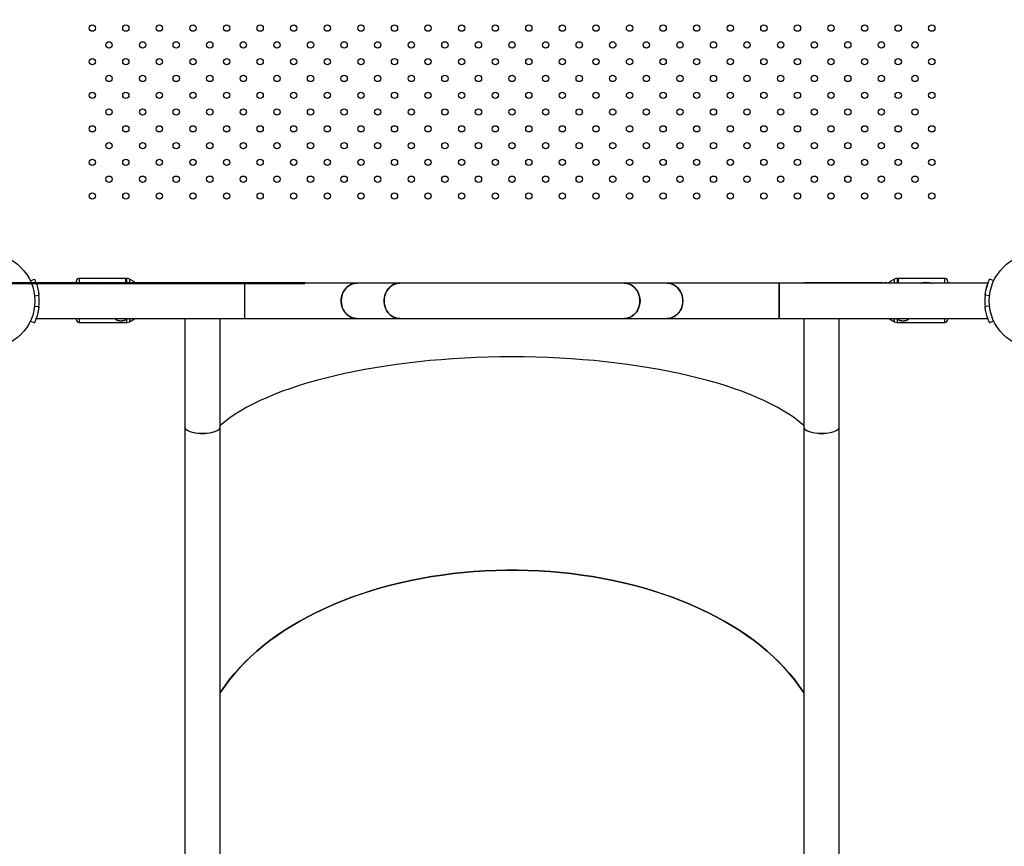
# Model space of a CAD drawing. Units: millimetres. Extents: x 0 to 42, y 0 to 29.8.
# Drawn here: x 14.5 to 16.4, y 21.1 to 22.7 of the extents above; entities that cross this region are included whole.
import ezdxf

# ---------------------------------------------------------------- set-up
doc = ezdxf.new("R2010")
doc.units = ezdxf.units.MM
doc.layers.add('LE_NORM', color=179, linetype='Continuous', lineweight=50)
doc.styles.add('SLDTEXTSTYLE0', font='TXT', dxfattribs={"width": 0.605})
doc.dimstyles.new('SLDDIMSTYLE3', dxfattribs={"dimtxt": 0.35, "dimasz": 0.3, "dimexe": 0, "dimexo": 0.0625, "dimgap": 0.0875, "dimtad": 1, "dimdec": 0, "dimlfac": 50, "dimrnd": 1e-09, "dimzin": 12, "dimdsep": 46, "dimtxsty": 'SLDTEXTSTYLE0', "dimsah": 1, "dimcen": 0.09, "dimadec": 0, "dimazin": 3, "dimtfac": 1, "dimtofl": 0, "dimtmove": 0, "dimatfit": 3, "dimfxl": 0, "dimfrac": 2, "dimtolj": 1, "dimtzin": 12, "dimarcsym": 0})

# ---------------------------------------------------------------- blocks, each defined once
blk = doc.blocks.new('_D_13')
at = {"layer": 'LE_NORM'}
for p, q in [((15.0595, 22.2204), (14.0315, 22.2203)), ((14.1306, 22.2203), (14.1306, 20.2236)), ((14.7314, 20.2236), (14.0315, 20.2236))]:
    blk.add_line(p, q, dxfattribs=at)
for points in [[(14.1306, 22.2203), (14.0306, 21.9203), (14.2306, 21.9203)], [(14.1306, 20.2236), (14.2306, 20.5236), (14.0306, 20.5236)]]:
    blk.add_solid(points, dxfattribs=at)
at = {"layer": 'LE_NORM', "insert": (13.6794, 20.8931), "char_height": 0.35, "attachment_point": 1, "rotation": 90.0011, "style": 'SLDTEXTSTYLE0'}
blk.add_mtext('100', dxfattribs=at)
blk = doc.blocks.new('_D_14')
at = {"layer": 'LE_NORM'}
for p, q in [((16.5532, 27.2771), (22.5759, 27.2771)), ((22.4769, 27.2771), (22.4769, 14.0171)), ((16.1769, 14.0171), (22.5759, 14.0171))]:
    blk.add_line(p, q, dxfattribs=at)
for points in [[(22.4769, 27.2771), (22.3769, 26.9771), (22.5769, 26.9771)], [(22.4769, 14.0171), (22.5769, 14.3171), (22.3769, 14.3171)]]:
    blk.add_solid(points, dxfattribs=at)
at = {"layer": 'LE_NORM', "insert": (22.0257, 20.3183), "char_height": 0.35, "attachment_point": 1, "rotation": 90, "style": 'SLDTEXTSTYLE0'}
blk.add_mtext('663', dxfattribs=at)
blk = doc.blocks.new('_D_15')
at = {"layer": 'LE_NORM'}
for p, q in [((20.66, 24.0748), (20.6599, 28.6171)), ((5.1204, 22.2179), (5.1203, 28.6168)), ((20.6599, 28.518), (5.1203, 28.5177))]:
    blk.add_line(p, q, dxfattribs=at)
for points in [[(5.1203, 28.5177), (5.4203, 28.4177), (5.4203, 28.6177)], [(20.6599, 28.518), (20.3599, 28.618), (20.3599, 28.418)]]:
    blk.add_solid(points, dxfattribs=at)
at = {"layer": 'LE_NORM', "insert": (12.5612, 28.969), "char_height": 0.35, "attachment_point": 1, "rotation": 0.0011, "style": 'SLDTEXTSTYLE0'}
blk.add_mtext('777', dxfattribs=at)
blk = doc.blocks.new('_D_16')
at = {"layer": 'LE_NORM'}
for p, q in [((8.1214, 22.226), (8.1214, 27.9)), ((17.662, 24.0747), (17.662, 27.9)), ((17.662, 27.8009), (8.1214, 27.8009))]:
    blk.add_line(p, q, dxfattribs=at)
for points in [[(8.1214, 27.8009), (8.4214, 27.7009), (8.4214, 27.9009)], [(17.662, 27.8009), (17.362, 27.9009), (17.362, 27.7009)]]:
    blk.add_solid(points, dxfattribs=at)
at = {"layer": 'LE_NORM', "insert": (12.5629, 28.2521), "char_height": 0.35, "attachment_point": 1, "style": 'SLDTEXTSTYLE0'}
blk.add_mtext('477', dxfattribs=at)
blk = doc.blocks.new('_D_17')
at = {"layer": 'LE_NORM'}
for p, q in [((16.5532, 24.2771), (21.6307, 24.2771)), ((21.5317, 18.0171), (21.5317, 24.2771)), ((16.1432, 18.0171), (21.6307, 18.0171))]:
    blk.add_line(p, q, dxfattribs=at)
for points in [[(21.5317, 24.2771), (21.4317, 23.9771), (21.6317, 23.9771)], [(21.5317, 18.0171), (21.6317, 18.3171), (21.4317, 18.3171)]]:
    blk.add_solid(points, dxfattribs=at)
at = {"layer": 'LE_NORM', "insert": (21.0805, 20.8182), "char_height": 0.35, "attachment_point": 1, "rotation": 90, "style": 'SLDTEXTSTYLE0'}
blk.add_mtext('313', dxfattribs=at)

msp = doc.modelspace()

# ---------------------------------------------------------------- linework, layer by layer
at = {"color": 7, "linetype": 'Continuous', "lineweight": 25}
for p, q in [((14.5359, 22.2247), (14.5438, 22.2284)), ((14.9447, 22.2204), (14.5471, 22.2203)), ((14.6235, 22.2204), (14.6235, 22.2236)), ((14.7181, 22.2296), (14.6295, 22.2296)), ((14.7185, 22.2292), (14.7185, 22.2204)), ((14.7202, 22.2296), (14.7188, 22.2296)), ((14.7188, 22.2204), (14.7188, 22.2296)), ((14.7349, 22.2227), (14.7252, 22.2283)), ((14.7442, 22.2213), (14.7399, 22.2213)), ((14.7452, 22.2204), (14.7442, 22.2213)), ((14.7442, 22.2204), (14.7442, 22.2213)), ((14.8979, 22.2213), (14.7474, 22.2213)), ((14.7474, 22.2204), (14.7474, 22.2213)), ((14.8979, 22.2213), (14.8969, 22.2204)), ((14.8969, 22.2204), (14.8979, 22.2213)), ((14.8979, 22.2204), (14.8979, 22.2213)), ((15.1586, 22.2204), (14.9447, 22.2204)), ((14.9447, 22.153), (14.9447, 22.2204)), ((15.2403, 22.2204), (15.1586, 22.2204)), ((15.668, 22.2204), (15.2403, 22.2204)), ((15.7497, 22.2204), (15.668, 22.2204)), ((15.9636, 22.2204), (15.7497, 22.2204)), ((16.3612, 22.2204), (15.9636, 22.2204)), ((15.9636, 22.153), (15.9636, 22.2204)), ((15.9636, 22.2204), (15.9636, 22.1867)), ((16.0105, 22.2213), (16.0105, 22.2204)), ((16.161, 22.2213), (16.0105, 22.2213)), ((16.0114, 22.2204), (16.0105, 22.2213)), ((16.0114, 22.2204), (16.0105, 22.2213)), ((16.161, 22.2213), (16.161, 22.2204)), ((16.1641, 22.2213), (16.1631, 22.2204)), ((16.1684, 22.2213), (16.1641, 22.2213)), ((16.1641, 22.2213), (16.1641, 22.2204)), ((16.1831, 22.2283), (16.1734, 22.2227)), ((16.1895, 22.2296), (16.1881, 22.2296)), ((16.1895, 22.2296), (16.1895, 22.2204)), ((16.1899, 22.2204), (16.1899, 22.2292)), ((16.2789, 22.2296), (16.1903, 22.2296)), ((16.2849, 22.2236), (16.2849, 22.2204)), ((16.3724, 22.2247), (16.3645, 22.2284)), ((16.3561, 22.1996), (16.3557, 22.1963)), ((14.5438, 22.1964), (14.5525, 22.1974)), ((14.5525, 22.197), (14.5523, 22.1984)), ((15.9636, 22.1867), (15.9636, 22.153)), ((16.3644, 22.1965), (16.3558, 22.1974)), ((14.5439, 22.1768), (14.5525, 22.1759)), ((14.5521, 22.1734), (14.5526, 22.1774)), ((16.3645, 22.1768), (16.3558, 22.1759)), ((16.3558, 22.1763), (16.356, 22.1748)), ((14.5359, 22.1486), (14.5438, 22.1449)), ((14.5471, 22.1529), (14.9447, 22.153)), ((14.6235, 22.1516), (14.6235, 22.153)), ((14.6295, 22.1456), (14.7202, 22.1456)), ((14.7252, 22.147), (14.7349, 22.1526)), ((14.8305, 22.153), (14.8305, 21.9459)), ((14.8979, 21.9459), (14.8979, 22.153)), ((14.9447, 22.153), (15.1586, 22.153)), ((15.1586, 22.153), (15.2403, 22.153)), ((15.2403, 22.153), (15.668, 22.153)), ((15.668, 22.153), (15.7497, 22.153)), ((15.7497, 22.153), (15.9636, 22.153)), ((15.9636, 22.153), (16.3612, 22.153)), ((16.0105, 22.153), (16.0105, 21.9459)), ((16.0779, 21.9459), (16.0779, 22.153)), ((16.1734, 22.1526), (16.1831, 22.147)), ((16.1881, 22.1456), (16.2789, 22.1456)), ((16.2849, 22.153), (16.2849, 22.1516)), ((16.361, 22.1534), (16.3612, 22.153)), ((16.3723, 22.1486), (16.3645, 22.1449)), ((14.8305, 21.9457), (14.8305, 20.3218)), ((14.8979, 20.3218), (14.8979, 21.9457)), ((16.0105, 21.9457), (16.0105, 20.3218)), ((16.0779, 20.3218), (16.0779, 21.9457))]:
    msp.add_line(p, q, dxfattribs=at)
at = {"color": 8, "linetype": 'Continuous', "lineweight": 25}
for p, q in [((14.6295, 22.2296), (14.6295, 22.2204)), ((14.7181, 22.2204), (14.7181, 22.2296)), ((14.7202, 22.2204), (14.7202, 22.2296)), ((14.7252, 22.2283), (14.7252, 22.2204)), ((14.7349, 22.2204), (14.7349, 22.2227)), ((14.7399, 22.2213), (14.7399, 22.2204)), ((16.1684, 22.2204), (16.1684, 22.2213)), ((16.1734, 22.2227), (16.1734, 22.2204)), ((16.1831, 22.2204), (16.1831, 22.2283)), ((16.1881, 22.2296), (16.1881, 22.2204)), ((16.1903, 22.2296), (16.1903, 22.2204)), ((16.2789, 22.2204), (16.2789, 22.2296)), ((14.6295, 22.153), (14.6295, 22.1456)), ((14.7202, 22.1456), (14.7202, 22.153)), ((14.7252, 22.153), (14.7252, 22.147)), ((14.7349, 22.1526), (14.7349, 22.153)), ((16.1734, 22.153), (16.1734, 22.1526)), ((16.1831, 22.147), (16.1831, 22.153)), ((16.1881, 22.153), (16.1881, 22.1456)), ((16.2789, 22.1456), (16.2789, 22.153))]:
    msp.add_line(p, q, dxfattribs=at)
at = {"color": 7, "linetype": 'Continuous', "lineweight": 25, "flags": 128}
for points in [[(15.1586, 22.2204), (15.1553, 22.2202), (15.151, 22.2193), (15.1469, 22.2177), (15.143, 22.2154), (15.1394, 22.2126), (15.1362, 22.2091), (15.1336, 22.2053), (15.1314, 22.201), (15.1298, 22.1964), (15.1289, 22.1916), (15.1286, 22.1867)], [(15.1586, 22.153), (15.1575, 22.153), (15.1532, 22.1535), (15.1489, 22.1548), (15.1449, 22.1567), (15.1411, 22.1593), (15.1378, 22.1624), (15.1348, 22.1661), (15.1324, 22.1702), (15.1306, 22.1746), (15.1293, 22.1793), (15.1287, 22.1842), (15.1287, 22.1891), (15.1293, 22.194), (15.1306, 22.1987), (15.1324, 22.2032), (15.1348, 22.2073), (15.1378, 22.2109), (15.1411, 22.2141), (15.1449, 22.2166), (15.1489, 22.2186), (15.1532, 22.2198), (15.1575, 22.2203), (15.1586, 22.2204)], [(15.2403, 22.153), (15.2392, 22.153), (15.2348, 22.1535), (15.2306, 22.1548), (15.2266, 22.1567), (15.2228, 22.1593), (15.2194, 22.1624), (15.2165, 22.1661), (15.2141, 22.1702), (15.2122, 22.1746), (15.211, 22.1793), (15.2103, 22.1842), (15.2103, 22.1891), (15.211, 22.194), (15.2122, 22.1987), (15.2141, 22.2032), (15.2165, 22.2073), (15.2194, 22.2109), (15.2228, 22.2141), (15.2266, 22.2166), (15.2306, 22.2186), (15.2348, 22.2198), (15.2392, 22.2203), (15.2403, 22.2204)], [(15.2403, 22.2204), (15.237, 22.2202), (15.2327, 22.2193), (15.2285, 22.2177), (15.2246, 22.2154), (15.2211, 22.2126), (15.2179, 22.2092), (15.2152, 22.2053), (15.2131, 22.201), (15.2115, 22.1964), (15.2106, 22.1916), (15.2103, 22.1867)], [(15.668, 22.153), (15.6691, 22.153), (15.6735, 22.1535), (15.6777, 22.1548), (15.6818, 22.1567), (15.6855, 22.1593), (15.6889, 22.1624), (15.6918, 22.1661), (15.6942, 22.1702), (15.6961, 22.1746), (15.6973, 22.1793), (15.698, 22.1842), (15.698, 22.1891), (15.6973, 22.194), (15.6961, 22.1987), (15.6942, 22.2032), (15.6918, 22.2073), (15.6889, 22.2109), (15.6855, 22.2141), (15.6818, 22.2166), (15.6777, 22.2186), (15.6735, 22.2198), (15.6691, 22.2203), (15.668, 22.2204)], [(15.668, 22.2204), (15.6713, 22.2202), (15.6756, 22.2193), (15.6798, 22.2177), (15.6837, 22.2154), (15.6872, 22.2126), (15.6904, 22.2092), (15.6931, 22.2053), (15.6952, 22.201), (15.6968, 22.1964), (15.6977, 22.1916), (15.6981, 22.1867)], [(15.7497, 22.153), (15.7508, 22.153), (15.7552, 22.1535), (15.7594, 22.1548), (15.7634, 22.1567), (15.7672, 22.1593), (15.7705, 22.1624), (15.7735, 22.1661), (15.7759, 22.1702), (15.7777, 22.1746), (15.779, 22.1793), (15.7796, 22.1842), (15.7796, 22.1891), (15.779, 22.194), (15.7777, 22.1987), (15.7759, 22.2032), (15.7735, 22.2073), (15.7705, 22.2109), (15.7672, 22.2141), (15.7634, 22.2166), (15.7594, 22.2186), (15.7552, 22.2198), (15.7508, 22.2203), (15.7497, 22.2204)], [(15.7497, 22.2204), (15.753, 22.2202), (15.7573, 22.2193), (15.7614, 22.2177), (15.7653, 22.2154), (15.7689, 22.2126), (15.7721, 22.2092), (15.7747, 22.2053), (15.7769, 22.201), (15.7785, 22.1964), (15.7794, 22.1916), (15.7797, 22.1867)], [(15.1286, 22.1867), (15.1289, 22.1818), (15.1298, 22.177), (15.1314, 22.1724), (15.1336, 22.1681), (15.1362, 22.1642), (15.1394, 22.1608), (15.143, 22.1579), (15.1469, 22.1556), (15.151, 22.1541), (15.1553, 22.1532), (15.1586, 22.153)], [(15.2103, 22.1867), (15.2106, 22.1818), (15.2115, 22.177), (15.2131, 22.1724), (15.2152, 22.1681), (15.2179, 22.1642), (15.2211, 22.1608), (15.2246, 22.1579), (15.2285, 22.1556), (15.2327, 22.1541), (15.237, 22.1532), (15.2403, 22.153)], [(15.6981, 22.1867), (15.6977, 22.1818), (15.6968, 22.177), (15.6952, 22.1724), (15.6931, 22.1681), (15.6904, 22.1642), (15.6872, 22.1608), (15.6837, 22.1579), (15.6798, 22.1557), (15.6756, 22.1541), (15.6713, 22.1532), (15.668, 22.153)], [(15.7797, 22.1867), (15.7794, 22.1818), (15.7785, 22.177), (15.7769, 22.1724), (15.7747, 22.1681), (15.7721, 22.1642), (15.7689, 22.1608), (15.7653, 22.1579), (15.7614, 22.1557), (15.7573, 22.1541), (15.753, 22.1532), (15.7497, 22.153)], [(14.7349, 22.1526), (14.7355, 22.1529), (14.7356, 22.153)], [(16.1727, 22.153), (16.1728, 22.1529), (16.1734, 22.1526)], [(14.8979, 21.4393), (14.8989, 21.4409), (14.9068, 21.4526), (14.9154, 21.4642), (14.9246, 21.4756), (14.9345, 21.4868), (14.945, 21.4978), (14.956, 21.5085), (14.9677, 21.519), (14.98, 21.5292), (14.9929, 21.5392), (15.0063, 21.5489), (15.0202, 21.5583), (15.0346, 21.5674), (15.0496, 21.5762), (15.065, 21.5846), (15.081, 21.5928), (15.0973, 21.6006), (15.1141, 21.608), (15.1313, 21.615), (15.1489, 21.6217), (15.1668, 21.6281), (15.1851, 21.634), (15.2037, 21.6395), (15.2226, 21.6447), (15.2418, 21.6494), (15.2613, 21.6537), (15.281, 21.6576), (15.3008, 21.6611), (15.3209, 21.6642), (15.3411, 21.6668), (15.3615, 21.669), (15.382, 21.6707), (15.4025, 21.6721), (15.4232, 21.6729), (15.4438, 21.6734), (15.4645, 21.6734), (15.4851, 21.6729), (15.5058, 21.6721), (15.5263, 21.6707), (15.5468, 21.669), (15.5672, 21.6668), (15.5874, 21.6642), (15.6075, 21.6611), (15.6274, 21.6576), (15.647, 21.6537), (15.6665, 21.6494), (15.6857, 21.6447), (15.7046, 21.6395), (15.7232, 21.634), (15.7415, 21.6281), (15.7594, 21.6217), (15.777, 21.615), (15.7942, 21.608), (15.811, 21.6006), (15.8273, 21.5928), (15.8433, 21.5846), (15.8587, 21.5762), (15.8737, 21.5674), (15.8881, 21.5583), (15.902, 21.5489), (15.9154, 21.5392), (15.9283, 21.5292), (15.9406, 21.519), (15.9523, 21.5085), (15.9634, 21.4978), (15.9738, 21.4868), (15.9837, 21.4756), (15.9929, 21.4642), (16.0015, 21.4526), (16.0094, 21.4409), (16.0105, 21.4393)], [(16.0105, 21.4393), (16.0095, 21.4408), (16.0016, 21.4526), (15.993, 21.4641), (15.9838, 21.4755), (15.9739, 21.4867), (15.9634, 21.4977), (15.9523, 21.5084), (15.9406, 21.5189), (15.9283, 21.5292), (15.9155, 21.5392), (15.9021, 21.5489), (15.8882, 21.5583), (15.8737, 21.5674), (15.8588, 21.5761), (15.8433, 21.5846), (15.8274, 21.5927), (15.811, 21.6005), (15.7943, 21.608), (15.7771, 21.615), (15.7595, 21.6217), (15.7415, 21.628), (15.7232, 21.634), (15.7046, 21.6395), (15.6857, 21.6447), (15.6665, 21.6494), (15.6471, 21.6537), (15.6274, 21.6576), (15.6075, 21.6611), (15.5874, 21.6642), (15.5672, 21.6668), (15.5468, 21.669), (15.5263, 21.6707), (15.5058, 21.6721), (15.4852, 21.6729), (15.4645, 21.6734), (15.4438, 21.6734), (15.4232, 21.6729), (15.4025, 21.6721), (15.382, 21.6707), (15.3615, 21.669), (15.3411, 21.6668), (15.3209, 21.6642), (15.3008, 21.6611), (15.2809, 21.6576), (15.2612, 21.6537), (15.2418, 21.6494), (15.2226, 21.6447), (15.2037, 21.6395), (15.1851, 21.634), (15.1668, 21.628), (15.1488, 21.6217), (15.1312, 21.615), (15.114, 21.608), (15.0973, 21.6005), (15.0809, 21.5927), (15.065, 21.5846), (15.0495, 21.5761), (15.0346, 21.5674), (15.0201, 21.5583), (15.0062, 21.5489), (14.9928, 21.5392), (14.98, 21.5292), (14.9677, 21.5189), (14.956, 21.5084), (14.9449, 21.4977), (14.9344, 21.4867), (14.9246, 21.4755), (14.9153, 21.4641), (14.9068, 21.4526), (14.8988, 21.4408), (14.8979, 21.4393)]]:
    msp.add_lwpolyline(points, dxfattribs=at)
at = {"color": 7, "linetype": 'Continuous', "lineweight": 25}
for centre, radius in [((14.6542, 22.7066), 0.006), ((14.7182, 22.7066), 0.006), ((14.7822, 22.7066), 0.006), ((14.8462, 22.7066), 0.006), ((14.9102, 22.7066), 0.006), ((14.9742, 22.7066), 0.006), ((15.0382, 22.7066), 0.006), ((15.1022, 22.7066), 0.006), ((15.1662, 22.7066), 0.006), ((15.2302, 22.7066), 0.006), ((15.2942, 22.7066), 0.006), ((15.3582, 22.7066), 0.006), ((15.4222, 22.7066), 0.006), ((15.4862, 22.7066), 0.006), ((15.5502, 22.7066), 0.006), ((15.6142, 22.7066), 0.006), ((15.6782, 22.7066), 0.006), ((15.7422, 22.7066), 0.006), ((15.8062, 22.7066), 0.006), ((15.8702, 22.7066), 0.006), ((15.9342, 22.7066), 0.006), ((15.9982, 22.7066), 0.006), ((16.0622, 22.7066), 0.006), ((16.1262, 22.7066), 0.006), ((16.1902, 22.7066), 0.006), ((16.2542, 22.7066), 0.006), ((14.6862, 22.6746), 0.006), ((14.7502, 22.6746), 0.006), ((14.8142, 22.6746), 0.006), ((14.8782, 22.6746), 0.006), ((14.9422, 22.6746), 0.006), ((15.0062, 22.6746), 0.006), ((15.0702, 22.6746), 0.006), ((15.1342, 22.6746), 0.006), ((15.1982, 22.6746), 0.006), ((15.2622, 22.6746), 0.006), ((15.3262, 22.6746), 0.006), ((15.3902, 22.6746), 0.006), ((15.4542, 22.6746), 0.006), ((15.5182, 22.6746), 0.006), ((15.5822, 22.6746), 0.006), ((15.6462, 22.6746), 0.006), ((15.7102, 22.6746), 0.006), ((15.7742, 22.6746), 0.006), ((15.8382, 22.6746), 0.006), ((15.9022, 22.6746), 0.006), ((15.9662, 22.6746), 0.006), ((16.0302, 22.6746), 0.006), ((16.0942, 22.6746), 0.006), ((16.1582, 22.6746), 0.006), ((16.2222, 22.6746), 0.006), ((14.6542, 22.6426), 0.006), ((14.7182, 22.6426), 0.006), ((14.7822, 22.6426), 0.006), ((14.8462, 22.6426), 0.006), ((14.9102, 22.6426), 0.006), ((14.9742, 22.6426), 0.006), ((15.0382, 22.6426), 0.006), ((15.1022, 22.6426), 0.006), ((15.1662, 22.6426), 0.006), ((15.2302, 22.6426), 0.006), ((15.2942, 22.6426), 0.006), ((15.3582, 22.6426), 0.006), ((15.4222, 22.6426), 0.006), ((15.4862, 22.6426), 0.006), ((15.5502, 22.6426), 0.006), ((15.6142, 22.6426), 0.006), ((15.6782, 22.6426), 0.006), ((15.7422, 22.6426), 0.006), ((15.8062, 22.6426), 0.006), ((15.8702, 22.6426), 0.006), ((15.9342, 22.6426), 0.006), ((15.9982, 22.6426), 0.006), ((16.0622, 22.6426), 0.006), ((16.1262, 22.6426), 0.006), ((16.1902, 22.6426), 0.006), ((16.2542, 22.6426), 0.006), ((14.6862, 22.6106), 0.006), ((14.7502, 22.6106), 0.006), ((14.8142, 22.6106), 0.006), ((14.8782, 22.6106), 0.006), ((14.9422, 22.6106), 0.006), ((15.0062, 22.6106), 0.006), ((15.0702, 22.6106), 0.006), ((15.1342, 22.6106), 0.006), ((15.1982, 22.6106), 0.006), ((15.2622, 22.6106), 0.006), ((15.3262, 22.6106), 0.006), ((15.3902, 22.6106), 0.006), ((15.4542, 22.6106), 0.006), ((15.5182, 22.6106), 0.006), ((15.5822, 22.6106), 0.006), ((15.6462, 22.6106), 0.006), ((15.7102, 22.6106), 0.006), ((15.7742, 22.6106), 0.006), ((15.8382, 22.6106), 0.006), ((15.9022, 22.6106), 0.006), ((15.9662, 22.6106), 0.006), ((16.0302, 22.6106), 0.006), ((16.0942, 22.6106), 0.006), ((16.1582, 22.6106), 0.006), ((16.2222, 22.6106), 0.006), ((14.6542, 22.5786), 0.006), ((14.7182, 22.5786), 0.006), ((14.7822, 22.5786), 0.006), ((14.8462, 22.5786), 0.006), ((14.9102, 22.5786), 0.006), ((14.9742, 22.5786), 0.006), ((15.0382, 22.5786), 0.006), ((15.1022, 22.5786), 0.006), ((15.1662, 22.5786), 0.006), ((15.2302, 22.5786), 0.006), ((15.2942, 22.5786), 0.006), ((15.3582, 22.5786), 0.006), ((15.4222, 22.5786), 0.006), ((15.4862, 22.5786), 0.006), ((15.5502, 22.5786), 0.006), ((15.6142, 22.5786), 0.006), ((15.6782, 22.5786), 0.006), ((15.7422, 22.5786), 0.006), ((15.8062, 22.5786), 0.006), ((15.8702, 22.5786), 0.006), ((15.9342, 22.5786), 0.006), ((15.9982, 22.5786), 0.006), ((16.0622, 22.5786), 0.006), ((16.1262, 22.5786), 0.006), ((16.1902, 22.5786), 0.006), ((16.2542, 22.5786), 0.006), ((14.6862, 22.5466), 0.006), ((14.7502, 22.5466), 0.006), ((14.8142, 22.5466), 0.006), ((14.8782, 22.5466), 0.006), ((14.9422, 22.5466), 0.006), ((15.0062, 22.5466), 0.006), ((15.0702, 22.5466), 0.006), ((15.1342, 22.5466), 0.006), ((15.1982, 22.5466), 0.006), ((15.2622, 22.5466), 0.006), ((15.3262, 22.5466), 0.006), ((15.3902, 22.5466), 0.006), ((15.4542, 22.5466), 0.006), ((15.5182, 22.5466), 0.006), ((15.5822, 22.5466), 0.006), ((15.6462, 22.5466), 0.006), ((15.7102, 22.5466), 0.006), ((15.7742, 22.5466), 0.006), ((15.8382, 22.5466), 0.006), ((15.9022, 22.5466), 0.006), ((15.9662, 22.5466), 0.006), ((16.0302, 22.5466), 0.006), ((16.0942, 22.5466), 0.006), ((16.1582, 22.5466), 0.006), ((16.2222, 22.5466), 0.006), ((14.6542, 22.5146), 0.006), ((14.7182, 22.5146), 0.006), ((14.7822, 22.5146), 0.006), ((14.8462, 22.5146), 0.006), ((14.9102, 22.5146), 0.006), ((14.9742, 22.5146), 0.006), ((15.0382, 22.5146), 0.006), ((15.1022, 22.5146), 0.006), ((15.1662, 22.5146), 0.006), ((15.2302, 22.5146), 0.006), ((15.2942, 22.5146), 0.006), ((15.3582, 22.5146), 0.006), ((15.4222, 22.5146), 0.006), ((15.4862, 22.5146), 0.006), ((15.5502, 22.5146), 0.006), ((15.6142, 22.5146), 0.006), ((15.6782, 22.5146), 0.006), ((15.7422, 22.5146), 0.006), ((15.8062, 22.5146), 0.006), ((15.8702, 22.5146), 0.006), ((15.9342, 22.5146), 0.006), ((15.9982, 22.5146), 0.006), ((16.0622, 22.5146), 0.006), ((16.1262, 22.5146), 0.006), ((16.1902, 22.5146), 0.006), ((16.2542, 22.5146), 0.006), ((14.6862, 22.4826), 0.006), ((14.7502, 22.4826), 0.006), ((14.8142, 22.4826), 0.006), ((14.8782, 22.4826), 0.006), ((14.9422, 22.4826), 0.006), ((15.0062, 22.4826), 0.006), ((15.0702, 22.4826), 0.006), ((15.1342, 22.4826), 0.006), ((15.1982, 22.4826), 0.006), ((15.2622, 22.4826), 0.006), ((15.3262, 22.4826), 0.006), ((15.3902, 22.4826), 0.006), ((15.4542, 22.4826), 0.006), ((15.5182, 22.4826), 0.006), ((15.5822, 22.4826), 0.006), ((15.6462, 22.4826), 0.006), ((15.7102, 22.4826), 0.006), ((15.7742, 22.4826), 0.006), ((15.8382, 22.4826), 0.006), ((15.9022, 22.4826), 0.006), ((15.9662, 22.4826), 0.006), ((16.0302, 22.4826), 0.006), ((16.0942, 22.4826), 0.006), ((16.1582, 22.4826), 0.006), ((16.2222, 22.4826), 0.006), ((14.6542, 22.4506), 0.006), ((14.7182, 22.4506), 0.006), ((14.7822, 22.4506), 0.006), ((14.8462, 22.4506), 0.006), ((14.9102, 22.4506), 0.006), ((14.9742, 22.4506), 0.006), ((15.0382, 22.4506), 0.006), ((15.1022, 22.4506), 0.006), ((15.1662, 22.4506), 0.006), ((15.2302, 22.4506), 0.006), ((15.2942, 22.4506), 0.006), ((15.3582, 22.4506), 0.006), ((15.4222, 22.4506), 0.006), ((15.4862, 22.4506), 0.006), ((15.5502, 22.4506), 0.006), ((15.6142, 22.4506), 0.006), ((15.6782, 22.4506), 0.006), ((15.7422, 22.4506), 0.006), ((15.8062, 22.4506), 0.006), ((15.8702, 22.4506), 0.006), ((15.9342, 22.4506), 0.006), ((15.9982, 22.4506), 0.006), ((16.0622, 22.4506), 0.006), ((16.1262, 22.4506), 0.006), ((16.1902, 22.4506), 0.006), ((16.2542, 22.4506), 0.006), ((14.6862, 22.4186), 0.006), ((14.7502, 22.4186), 0.006), ((14.8142, 22.4186), 0.006), ((14.8782, 22.4186), 0.006), ((14.9422, 22.4186), 0.006), ((15.0062, 22.4186), 0.006), ((15.0702, 22.4186), 0.006), ((15.1342, 22.4186), 0.006), ((15.1982, 22.4186), 0.006), ((15.2622, 22.4186), 0.006), ((15.3262, 22.4186), 0.006), ((15.3902, 22.4186), 0.006), ((15.4542, 22.4186), 0.006), ((15.5182, 22.4186), 0.006), ((15.5822, 22.4186), 0.006), ((15.6462, 22.4186), 0.006), ((15.7102, 22.4186), 0.006), ((15.7742, 22.4186), 0.006), ((15.8382, 22.4186), 0.006), ((15.9022, 22.4186), 0.006), ((15.9662, 22.4186), 0.006), ((16.0302, 22.4186), 0.006), ((16.0942, 22.4186), 0.006), ((16.1582, 22.4186), 0.006), ((16.2222, 22.4186), 0.006), ((14.6542, 22.3866), 0.006), ((14.7182, 22.3866), 0.006), ((14.7822, 22.3866), 0.006), ((14.8462, 22.3866), 0.006), ((14.9102, 22.3866), 0.006), ((14.9742, 22.3866), 0.006), ((15.0382, 22.3866), 0.006), ((15.1022, 22.3866), 0.006), ((15.1662, 22.3866), 0.006), ((15.2302, 22.3866), 0.006), ((15.2942, 22.3866), 0.006), ((15.3582, 22.3866), 0.006), ((15.4222, 22.3866), 0.006), ((15.4862, 22.3866), 0.006), ((15.5502, 22.3866), 0.006), ((15.6142, 22.3866), 0.006), ((15.6782, 22.3866), 0.006), ((15.7422, 22.3866), 0.006), ((15.8062, 22.3866), 0.006), ((15.8702, 22.3866), 0.006), ((15.9342, 22.3866), 0.006), ((15.9982, 22.3866), 0.006), ((16.0622, 22.3866), 0.006), ((16.1262, 22.3866), 0.006), ((16.1902, 22.3866), 0.006), ((16.2542, 22.3866), 0.006), ((14.4542, 22.1866), 0.0905), ((16.4542, 22.1866), 0.0905)]:
    msp.add_circle(centre, radius, dxfattribs=at)
for centre, radius, start, end in [((14.6295, 22.2236), 0.006, 90, 180), ((14.7181, 22.2292), 0.0004, 0, 90), ((14.7202, 22.2196), 0.01, 60, 90), ((14.7399, 22.2313), 0.01, 240, 270), ((16.1684, 22.2313), 0.01, 270, 300), ((16.1881, 22.2196), 0.01, 90, 120), ((16.1903, 22.2292), 0.0004, 90, 180), ((16.2789, 22.2236), 0.006, 0, 90), ((14.4542, 22.1866), 0.0989, 353.7628, 6.2394), ((16.4542, 22.1866), 0.0989, 173.7628, 186.2394), ((14.6295, 22.1516), 0.006, 180, 270), ((14.7202, 22.1556), 0.01, 270, 300), ((16.1881, 22.1556), 0.01, 240, 270), ((16.2789, 22.1516), 0.006, 270, 0)]:
    msp.add_arc(centre, radius, start, end, dxfattribs=at)
for centre, major_axis, start_param, end_param in [((15.4542, 21.8744), (0.597, 0), 0.371384, 2.770208), ((15.4542, 21.8744), (0.597, 0), 0.371384, 2.770208), ((14.8642, 21.9457), (0.0337, 0), 3.131133, 6.293645), ((14.8642, 21.9459), (0.0337, 0), 3.141593, 4.712389), ((14.8642, 21.9459), (0.0337, 0), 4.712389, 6.283185), ((16.0442, 21.9457), (0.0337, 0), 3.13146, 6.293972), ((16.0442, 21.9459), (0.0337, 0), 3.141593, 4.712389), ((16.0442, 21.9459), (0.0337, 0), 4.712389, 6.283185)]:
    msp.add_ellipse(centre, major_axis=major_axis, ratio=0.344328, start_param=start_param, end_param=end_param, dxfattribs=at)
for points, knots in [([(14.5438, 22.2284), (14.5439, 22.2283), (14.5439, 22.2282), (14.5441, 22.2278), (14.5444, 22.227), (14.545, 22.2257), (14.5461, 22.2233), (14.5475, 22.2194), (14.549, 22.2148), (14.5504, 22.2096), (14.5517, 22.2037), (14.5522, 22.1995), (14.5525, 22.1974)], [0, 0, 0, 0, 0.072157, 0.129261, 0.187017, 0.249596, 0.374501, 0.500238, 0.621566, 0.742569, 0.867438, 1, 1, 1, 1]), ([(14.5475, 22.2193), (14.5474, 22.2195), (14.5472, 22.2202), (14.5472, 22.2203), (14.5471, 22.2203)], [0, 0, 0, 0, 0.304256, 1, 1, 1, 1]), ([(14.6545, 22.2204), (14.6551, 22.2205), (14.6563, 22.2209), (14.6583, 22.2214), (14.6608, 22.2218), (14.6639, 22.2221), (14.6669, 22.2221), (14.6694, 22.2218), (14.6721, 22.2214), (14.6742, 22.2209), (14.6756, 22.2204), (14.6758, 22.2204)], [0, 0, 0, 0, 0.089309, 0.188404, 0.288303, 0.441301, 0.598985, 0.693808, 0.7871, 0.977051, 1, 1, 1, 1]), ([(14.6732, 22.2204), (14.672, 22.2206), (14.67, 22.2211), (14.6658, 22.2214), (14.6615, 22.2213), (14.6583, 22.2206), (14.6572, 22.2204)], [0, 0, 0, 0, 0.246616, 0.372799, 0.784657, 1, 1, 1, 1]), ([(16.2328, 22.2204), (16.2333, 22.2206), (16.2351, 22.2212), (16.2381, 22.2218), (16.2419, 22.2221), (16.2449, 22.2221), (16.2481, 22.2218), (16.2509, 22.2213), (16.2528, 22.2206), (16.2535, 22.2204)], [0, 0, 0, 0, 0.079462, 0.28293, 0.439532, 0.600932, 0.697988, 0.889565, 1, 1, 1, 1]), ([(16.2511, 22.2204), (16.2499, 22.2206), (16.248, 22.2211), (16.2438, 22.2214), (16.2396, 22.2213), (16.2364, 22.2206), (16.2353, 22.2204)], [0, 0, 0, 0, 0.241259, 0.369961, 0.790041, 1, 1, 1, 1]), ([(16.3558, 22.1974), (16.356, 22.1986), (16.3562, 22.2007), (16.3567, 22.2037), (16.3572, 22.2064), (16.3581, 22.2101), (16.3592, 22.2146), (16.3608, 22.2193), (16.3622, 22.2232), (16.3634, 22.2261), (16.3643, 22.2279), (16.3644, 22.2282), (16.3645, 22.2284)], [0, 0, 0, 0, 0.072831, 0.129604, 0.186994, 0.249608, 0.375794, 0.500296, 0.626129, 0.747731, 0.870581, 1, 1, 1, 1]), ([(16.3612, 22.2204), (16.3612, 22.2204), (16.3612, 22.2205), (16.361, 22.22), (16.3606, 22.2187), (16.3599, 22.2166), (16.359, 22.2137), (16.3583, 22.2112), (16.3579, 22.2095), (16.3579, 22.2093)], [0, 0, 0, 0, 0.0020692, 0.2014576, 0.3881133, 0.5798661, 0.7727847, 0.9707756, 1, 1, 1, 1]), ([(14.5525, 22.1759), (14.5523, 22.1747), (14.5521, 22.1726), (14.5516, 22.1696), (14.5511, 22.1669), (14.5503, 22.1632), (14.5491, 22.1587), (14.5475, 22.1539), (14.5461, 22.1501), (14.5449, 22.1472), (14.544, 22.1454), (14.5439, 22.1451), (14.5438, 22.1449)], [0, 0, 0, 0, 0.072831, 0.129604, 0.186994, 0.249608, 0.375794, 0.500296, 0.626129, 0.747731, 0.870581, 1, 1, 1, 1]), ([(16.3645, 22.1449), (16.3644, 22.145), (16.3644, 22.1451), (16.3642, 22.1455), (16.3639, 22.1463), (16.3633, 22.1476), (16.3623, 22.15), (16.3608, 22.1539), (16.3593, 22.1585), (16.3579, 22.1637), (16.3566, 22.1696), (16.3561, 22.1738), (16.3558, 22.1759)], [0, 0, 0, 0, 0.072157, 0.129261, 0.187017, 0.249596, 0.374501, 0.500238, 0.621566, 0.742569, 0.867438, 1, 1, 1, 1]), ([(14.5471, 22.1529), (14.5472, 22.153), (14.5472, 22.1531), (14.5474, 22.1538), (14.5475, 22.154)], [0, 0, 0, 0, 0.685785, 1, 1, 1, 1]), ([(14.7191, 22.1528), (14.719, 22.1525), (14.7188, 22.1518), (14.7182, 22.151), (14.7173, 22.1502), (14.7163, 22.1496), (14.7151, 22.1492), (14.7138, 22.1488), (14.7123, 22.1485), (14.7107, 22.1484), (14.709, 22.1483), (14.7074, 22.1483), (14.7057, 22.1485), (14.7041, 22.1488), (14.7026, 22.1492), (14.7012, 22.1497), (14.7002, 22.1504), (14.6993, 22.1513), (14.6987, 22.1522), (14.6986, 22.1528), (14.6986, 22.153)], [0, 0, 0, 0, 0.058713, 0.11865, 0.172862, 0.228373, 0.28068, 0.334393, 0.386122, 0.439342, 0.491379, 0.544977, 0.598934, 0.654611, 0.713096, 0.773616, 0.832239, 0.892544, 0.976553, 1, 1, 1, 1]), ([(14.6993, 22.153), (14.6994, 22.1525), (14.6996, 22.1513), (14.7014, 22.15), (14.7041, 22.1491), (14.7074, 22.1487), (14.7106, 22.1487), (14.7136, 22.1491), (14.7161, 22.15), (14.7179, 22.1512), (14.7184, 22.1524), (14.7186, 22.153)], [0, 0, 0, 0, 0.087091, 0.2106891, 0.3342058, 0.4481188, 0.5579482, 0.6670231, 0.7771577, 0.8912228, 1, 1, 1, 1]), ([(16.2097, 22.153), (16.2097, 22.1528), (16.2095, 22.1522), (16.2091, 22.1514), (16.2084, 22.1506), (16.2074, 22.1499), (16.2063, 22.1494), (16.205, 22.1489), (16.2036, 22.1486), (16.202, 22.1484), (16.2004, 22.1483), (16.1987, 22.1483), (16.1971, 22.1484), (16.1954, 22.1486), (16.1938, 22.149), (16.1923, 22.1495), (16.191, 22.1502), (16.1901, 22.151), (16.1894, 22.152), (16.1893, 22.1527), (16.1892, 22.153)], [0, 0, 0, 0, 0.037809, 0.098745, 0.153204, 0.208927, 0.261038, 0.31452, 0.36583, 0.418602, 0.47, 0.522927, 0.575749, 0.630225, 0.687876, 0.747565, 0.813729, 0.882498, 0.948738, 1, 1, 1, 1]), ([(16.1898, 22.153), (16.19, 22.1524), (16.1904, 22.1511), (16.1924, 22.1498), (16.1954, 22.1489), (16.1987, 22.1486), (16.2019, 22.1487), (16.2049, 22.1493), (16.2072, 22.1502), (16.2087, 22.1515), (16.209, 22.1525), (16.2091, 22.153)], [0, 0, 0, 0, 0.10065, 0.241317, 0.363664, 0.475684, 0.584643, 0.693293, 0.803484, 0.918597, 1, 1, 1, 1])]:
    msp.add_open_spline(points, degree=3, knots=knots, dxfattribs=at)

# ---------------------------------------------------------------- dimensions: what is measured, and where the dimension line sits
at = {"layer": 'LE_NORM'}
for base, p1, p2, angle, picture, middle in [((5.1203, 28.5177), (20.66, 23.9757), (5.1204, 22.1189), 0.0011, '_D_15', (12.8901, 28.5179)), ((22.4769, 14.0171), (16.4542, 27.2771), (16.0779, 14.0171), 90, '_D_14', (22.4769, 20.6471)), ((21.5317, 24.2771), (16.0442, 18.0171), (16.4542, 24.2771), 90, '_D_17', (21.5317, 21.1471)), ((14.1306, 20.2236), (15.1586, 22.2204), (14.8305, 20.2236), 270.0011, '_D_13', (14.1306, 21.222))]:
    dim = msp.add_linear_dim(base=base, p1=p1, p2=p2, angle=angle, dimstyle='SLDDIMSTYLE3', dxfattribs=at)
    dim.commit()
    dim.dimension.update_dxf_attribs({"geometry": picture, "text_midpoint": middle, "dimtype": 160})
dim = msp.add_linear_dim(base=(8.1214, 27.8009), p1=(17.662, 23.9757), p2=(8.1214, 22.127), dimstyle='SLDDIMSTYLE3', dxfattribs=at)
dim.commit()
dim.dimension.update_dxf_attribs({"geometry": '_D_16', "text_midpoint": (12.8917, 27.8009), "dimtype": 160})

doc.saveas('drawing.dxf')
